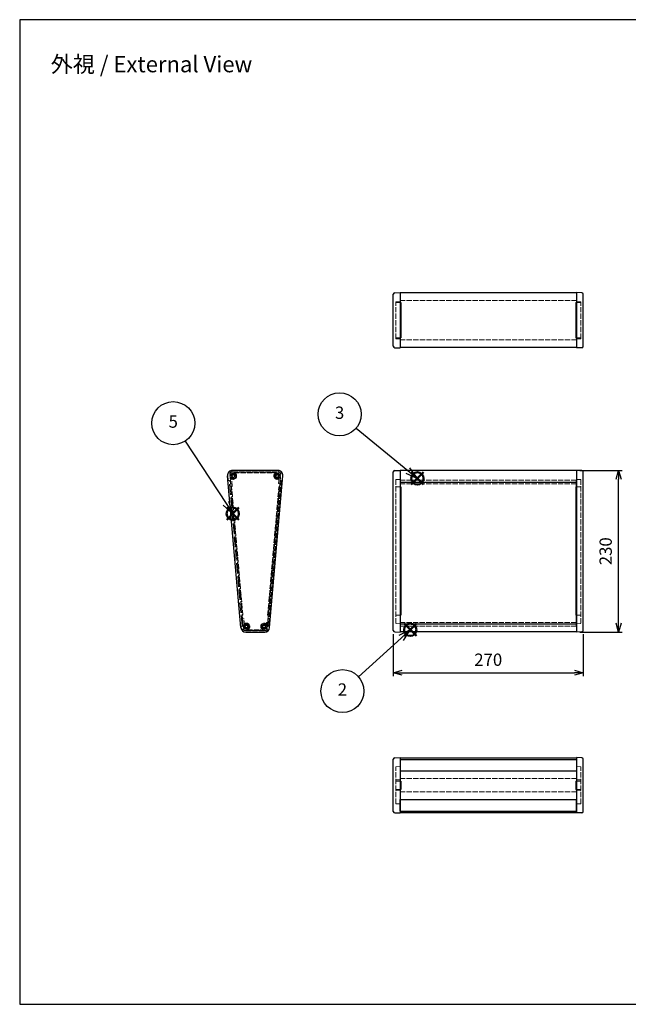
# Model space of a CAD drawing. Units: millimetres. Extents: x 0 to 5259, y 0 to 1400.
# Drawn here: x 0 to 866, y 0 to 1400 of the extents above; entities that cross this region are included whole.
import ezdxf

# ---------------------------------------------------------------- set-up
doc = ezdxf.new("R2010")
doc.units = ezdxf.units.MM
doc.header["$LTSCALE"] = 2.5
doc.linetypes.add('AM_ISO02W050', pattern=[7.5, 6, -1.5])
doc.linetypes.add('AM_ISO02W050x2', pattern=[3.75, 3, -0.75])
doc.layers.add('AM_12', color=7, linetype='Continuous', lineweight=50, plot=False)
for name, color, linetype, lineweight in [('AM_5', 3, 'Continuous', 25), ('側板', 7, 'Continuous', 25), ('側板0', 7, 'AM_ISO02W050x2', 13), ('ﾈｼﾞ止ﾒﾊﾟﾈﾙ', 3, 'Continuous', 25), ('ﾈｼﾞ止ﾒﾊﾟﾈﾙ0', 3, 'AM_ISO02W050', 13), ('ﾊﾒｺﾐﾊﾟﾈﾙ', 4, 'Continuous', 25), ('ﾊﾒｺﾐﾊﾟﾈﾙ0', 4, 'AM_ISO02W050x2', 13), ('ﾌﾛﾝﾄﾌﾚｰﾑ', 2, 'Continuous', 25), ('ﾌﾛﾝﾄﾌﾚｰﾑ0', 2, 'AM_ISO02W050x2', 13), ('ﾘﾔﾌﾚｰﾑ', 5, 'Continuous', 25), ('ﾘﾔﾌﾚｰﾑ0', 5, 'AM_ISO02W050x2', 13)]:
    doc.layers.add(name, color=color, linetype=linetype, lineweight=lineweight)
doc.styles.add('ACISOTS', font='isocp.shx', dxfattribs={"height": 1, "bigfont": 'extfont.shx'})
doc.styles.get("Standard").update_dxf_attribs({"font": 'ISOCP.SHX', "bigfont": 'EXTFONT.SHX'})
doc.dimstyles.new('AM_ISO$0', dxfattribs={"dimtxt": 3.5, "dimasz": 2.5, "dimexe": 1, "dimexo": 1, "dimgap": 1.5, "dimtad": 1, "dimdsep": 46, "dimtxsty": 'STANDARD', "dimblk": 'OPEN30', "dimcen": 0, "dimclrd": 3, "dimclre": 3, "dimclrt": 2, "dimadec": 0, "dimazin": 2, "dimtp": 0.1, "dimtm": 0.1, "dimtfac": 0.71, "dimtmove": 0, "dimatfit": 3, "dimldrblk": 'OPEN30', "dimfxl": 1, "dimlwd": -1, "dimlwe": -1, "dimarcsym": 0})

# ---------------------------------------------------------------- blocks, each defined once
blk = doc.blocks.new('TK-A3')
blk.add_lwpolyline([(0, 0), (403, 0), (403, 280), (0, 280)], close=True)
blk = doc.blocks.new('_Open30')
at = {"color": 0, "linetype": 'ByBlock', "lineweight": -2}
for p, q in [((-1, 0.27), (0, 0)), ((0, 0), (-1, -0.27)), ((0, 0), (-1, 0))]:
    blk.add_line(p, q, dxfattribs=at)
blk = doc.blocks.new('*D22')
at = {"layer": 'AM_5', "color": 3}
for p, q in [((531.5, 526.5), (531.5, 466.5)), ((801.5, 526.5), (801.5, 466.5)), ((544, 471.5), (789, 471.5))]:
    blk.add_line(p, q, dxfattribs=at)
at = {"layer": 'Defpoints', "color": 0}
for p in [(531.5, 531.5), (801.5, 531.5), (801.5, 471.5)]:
    blk.add_point(p, dxfattribs=at)
at = {"layer": 'AM_5', "color": 3, "xscale": 12.5, "yscale": 12.5, "zscale": 12.5, "rotation": 180}
blk.add_blockref('_Open30', (531.5, 471.5), dxfattribs=at)
at = {"layer": 'AM_5', "color": 3, "xscale": 12.5, "yscale": 12.5, "zscale": 12.5}
blk.add_blockref('_Open30', (801.5, 471.5), dxfattribs=at)
at = {"layer": 'AM_5', "color": 2, "insert": (666.5, 487.7), "char_height": 17.5, "attachment_point": 5}
blk.add_mtext('270', dxfattribs=at)
blk = doc.blocks.new('*D23')
at = {"layer": 'AM_5', "color": 3}
for p, q in [((797, 759.2), (857, 759.2)), ((852, 541.7), (852, 746.7)), ((797, 529.2), (857, 529.2))]:
    blk.add_line(p, q, dxfattribs=at)
at = {"layer": 'Defpoints', "color": 0}
for p in [(792, 759.2), (852, 759.2), (792, 529.2)]:
    blk.add_point(p, dxfattribs=at)
at = {"layer": 'AM_5', "color": 3, "xscale": 12.5, "yscale": 12.5, "zscale": 12.5}
for p, rotation in [((852, 759.2), 90), ((852, 529.2), 270)]:
    blk.add_blockref('_Open30', p, dxfattribs=dict(at, rotation=rotation))
at = {"layer": 'AM_5', "color": 2, "insert": (835.8, 644.2), "char_height": 17.5, "attachment_point": 5, "rotation": 90}
blk.add_mtext('230', dxfattribs=at)
blk = doc.blocks.new('*S39')
at = {"layer": 'AM_12', "color": 4}
for p, q in [((605.8, 457.8), (623.3, 475.3)), ((605.8, 475.3), (623.3, 457.8))]:
    blk.add_line(p, q, dxfattribs=at)
blk.add_circle((614.6, 466.6), 8.75, dxfattribs=at)
blk = doc.blocks.new('*S40')
at = {"layer": 'AM_5', "linetype": 'Continuous'}
for p, q in [((614.6, 466.6), (598.4, 458.3)), ((601.6, 454.8), (614.6, 466.6)), ((604.7, 451.4), (614.6, 466.6))]:
    blk.add_line(p, q, dxfattribs=at)
at = {"layer": 'AM_5'}
blk.add_line((540.8, 399.8), (601.6, 454.8), dxfattribs=at)
at = {"layer": 'AM_5', "color": 3}
blk.add_circle((518, 379.3), 30.6, dxfattribs=at)
at = {"layer": 'AM_5', "color": 7, "insert": (518, 379.3), "char_height": 17.5, "attachment_point": 5, "style": 'ACISOTS'}
blk.add_mtext('2', dxfattribs=at)
blk = doc.blocks.new('*S41')
at = {"layer": 'AM_12', "color": 4}
for p, q in [((615.9, 673.1), (633.4, 690.6)), ((615.9, 690.6), (633.4, 673.1))]:
    blk.add_line(p, q, dxfattribs=at)
blk.add_circle((624.6, 681.8), 8.75, dxfattribs=at)
blk = doc.blocks.new('*S42')
at = {"layer": 'AM_5'}
blk.add_line((537.6, 753.4), (611.1, 693), dxfattribs=at)
at = {"layer": 'AM_5', "linetype": 'Continuous'}
for p, q in [((608.1, 689.3), (624.6, 681.8)), ((611.1, 693), (624.6, 681.8)), ((624.6, 681.8), (614.1, 696.6))]:
    blk.add_line(p, q, dxfattribs=at)
at = {"layer": 'AM_5', "color": 3}
blk.add_circle((514, 772.9), 30.6, dxfattribs=at)
at = {"layer": 'AM_5', "color": 7, "insert": (514, 772.9), "char_height": 17.5, "attachment_point": 5, "style": 'ACISOTS'}
blk.add_mtext('3', dxfattribs=at)
blk = doc.blocks.new('*S45')
at = {"layer": 'AM_12', "color": 4}
for p, q in [((293.4, 622.8), (310.9, 640.3)), ((293.4, 640.3), (310.9, 622.8))]:
    blk.add_line(p, q, dxfattribs=at)
blk.add_circle((302.1, 631.6), 8.75, dxfattribs=at)
blk = doc.blocks.new('*S46')
at = {"layer": 'AM_5'}
blk.add_line((234.2, 734.8), (292.5, 646.2), dxfattribs=at)
at = {"layer": 'AM_5', "linetype": 'Continuous'}
for p, q in [((292.5, 646.2), (302.1, 631.6)), ((302.1, 631.6), (296.4, 648.8)), ((288.6, 643.6), (302.1, 631.6))]:
    blk.add_line(p, q, dxfattribs=at)
at = {"layer": 'AM_5', "color": 3}
blk.add_circle((217.4, 760.3), 30.6, dxfattribs=at)
at = {"layer": 'AM_5', "color": 7, "insert": (217.4, 760.3), "char_height": 17.5, "attachment_point": 5, "style": 'ACISOTS'}
blk.add_mtext('5', dxfattribs=at)

msp = doc.modelspace()

# ---------------------------------------------------------------- linework, layer by layer
at = {"layer": '側板'}
for p, q in [((531.504, 935.652), (531.504, 1009.847)), ((533.434, 1011.846), (541.004, 1012.11)), ((541.004, 1012.11), (541.004, 933.389)), ((799.573, 1011.846), (792.004, 1012.11)), ((792.004, 1012.11), (792.004, 933.389)), ((801.504, 935.652), (801.504, 1009.847)), ((542.004, 997.75), (541.004, 997.758)), ((542.004, 997.75), (542.004, 947.75)), ((791.004, 997.75), (792.004, 997.758)), ((791.004, 997.75), (791.004, 947.75)), ((542.004, 947.75), (541.004, 947.741)), ((791.004, 947.75), (792.004, 947.741)), ((533.434, 933.653), (541.004, 933.389)), ((799.573, 933.653), (792.004, 933.389)), ((367.437, 759.193), (302.716, 759.193)), ((531.504, 531.456), (531.504, 756.93)), ((533.434, 758.929), (541.004, 759.193)), ((541.004, 759.193), (541.004, 529.193)), ((792.004, 759.193), (792.004, 529.193)), ((799.573, 758.929), (792.004, 759.193)), ((801.504, 531.456), (801.504, 756.93)), ((314.64, 535.583), (295.742, 751.583)), ((355.513, 535.583), (374.411, 751.583)), ((542.004, 735.602), (541.004, 735.611)), ((542.004, 735.602), (542.004, 553.455)), ((791.004, 735.602), (792.004, 735.611)), ((791.004, 735.602), (791.004, 553.455)), ((542.004, 553.455), (541.004, 553.446)), ((791.004, 553.455), (792.004, 553.446)), ((321.613, 529.193), (348.54, 529.193)), ((533.434, 529.457), (541.004, 529.193)), ((799.573, 529.457), (792.004, 529.193)), ((533.434, 350.499), (541.004, 350.763)), ((541.004, 350.763), (541.004, 272.042)), ((799.573, 350.499), (792.004, 350.763)), ((792.004, 350.763), (792.004, 272.042)), ((531.504, 274.305), (531.504, 348.5)), ((801.504, 274.305), (801.504, 348.5)), ((542.004, 317.402), (541.004, 317.411)), ((542.004, 317.402), (542.004, 305.402)), ((791.004, 317.402), (792.004, 317.411)), ((791.004, 317.402), (791.004, 305.402)), ((542.004, 305.402), (541.004, 305.394)), ((791.004, 305.402), (792.004, 305.394)), ((533.434, 272.306), (541.004, 272.042)), ((799.573, 272.306), (792.004, 272.042))]:
    msp.add_line(p, q, dxfattribs=at)
for centre, radius in [((303.807, 751.193), 4.25), ((303.807, 751.193), 2.3), ((366.346, 751.193), 4.25), ((366.346, 751.193), 2.3), ((322.53, 537.193), 4.25), ((322.53, 537.193), 2.3), ((347.623, 537.193), 4.25), ((347.623, 537.193), 2.3)]:
    msp.add_circle(centre, radius, dxfattribs=at)
for centre, radius, start, end in [((533.504, 1009.847), 2, 92, 180), ((799.504, 1009.847), 2, 0, 88), ((533.504, 935.652), 2, 180, 268), ((799.504, 935.652), 2, 272, 0), ((302.716, 752.193), 7, 90, 185), ((367.437, 752.193), 7, 355, 90), ((533.504, 756.93), 2, 92, 180), ((799.504, 756.93), 2, 0, 88), ((321.613, 536.193), 7, 185, 270), ((348.54, 536.193), 7, 270, 355), ((533.504, 531.456), 2, 180, 268), ((799.504, 531.456), 2, 272, 0), ((533.504, 348.5), 2, 92, 180), ((799.504, 348.5), 2, 0, 88), ((533.504, 274.305), 2, 180, 268), ((799.504, 274.305), 2, 272, 0)]:
    msp.add_arc(centre, radius, start, end, dxfattribs=at)
at = {"layer": '側板0'}
for p, q in [((541.004, 999.269), (535.004, 999.06)), ((535.004, 946.44), (535.004, 999.06)), ((541.004, 997.758), (535.004, 997.811)), ((792.004, 999.269), (798.004, 999.06)), ((792.004, 997.758), (798.004, 997.811)), ((798.004, 946.44), (798.004, 999.06)), ((541.004, 947.741), (535.004, 947.689)), ((541.004, 946.23), (535.004, 946.44)), ((792.004, 947.741), (798.004, 947.689)), ((792.004, 946.23), (798.004, 946.44)), ((360.076, 756.843), (310.076, 756.843)), ((310.076, 756.843), (310.076, 755.843)), ((360.076, 756.843), (360.076, 755.843)), ((317.813, 537.753), (299.259, 749.822)), ((304.776, 755.843), (365.376, 755.843)), ((352.34, 537.753), (370.894, 749.822)), ((541.004, 746.352), (535.004, 746.142)), ((535.004, 746.142), (535.004, 541.244)), ((792.004, 746.352), (798.004, 746.142)), ((798.004, 746.142), (798.004, 541.244)), ((301.502, 735.663), (300.505, 735.576)), ((317.441, 553.481), (301.502, 735.663)), ((352.712, 553.481), (368.651, 735.663)), ((368.651, 735.663), (369.647, 735.576)), ((541.004, 735.611), (535.004, 735.663)), ((792.004, 735.611), (798.004, 735.663)), ((317.441, 553.481), (316.444, 553.393)), ((352.712, 553.481), (353.709, 553.393)), ((541.004, 553.446), (535.004, 553.393)), ((792.004, 553.446), (798.004, 553.393)), ((323.499, 532.543), (346.654, 532.543)), ((329.076, 531.543), (329.076, 532.543)), ((341.076, 531.543), (341.076, 532.543)), ((535.004, 541.244), (541.004, 541.034)), ((798.004, 541.244), (792.004, 541.034)), ((341.076, 531.543), (329.076, 531.543)), ((541.004, 337.922), (535.004, 337.712)), ((535.004, 285.092), (535.004, 337.712)), ((792.004, 337.922), (798.004, 337.712)), ((798.004, 285.092), (798.004, 337.712)), ((541.004, 319.199), (535.004, 318.99)), ((541.004, 317.411), (535.004, 317.463)), ((792.004, 319.199), (798.004, 318.99)), ((792.004, 317.411), (798.004, 317.463)), ((541.004, 305.394), (535.004, 305.341)), ((541.004, 303.605), (535.004, 303.815)), ((792.004, 305.394), (798.004, 305.341)), ((792.004, 303.605), (798.004, 303.815)), ((541.004, 284.883), (535.004, 285.092)), ((792.004, 284.883), (798.004, 285.092))]:
    msp.add_line(p, q, dxfattribs=at)
for centre in [(303.807, 751.193), (366.346, 751.193), (322.53, 537.193), (347.623, 537.193)]:
    msp.add_circle(centre, 2.3, dxfattribs=at)
for centre, start, end in [((303.807, 751.193), 196.77757, 78.22243), ((366.346, 751.193), 101.77757, 343.22243), ((322.53, 537.193), 281.77757, 173.22243), ((347.623, 537.193), 6.77757, 258.22243)]:
    msp.add_arc(centre, 4.75, start, end, dxfattribs=at)
at = {"layer": 'ﾈｼﾞ止ﾒﾊﾟﾈﾙ'}
for p, q in [((541.104, 274.638), (541.104, 291.062)), ((791.904, 274.638), (791.904, 291.062)), ((541.104, 274.638), (791.904, 274.638))]:
    msp.add_line(p, q, dxfattribs=at)
at = {"layer": 'ﾈｼﾞ止ﾒﾊﾟﾈﾙ0'}
for p, q in [((299.675, 745.07), (298.181, 744.939)), ((316.309, 537.731), (298.181, 744.939)), ((317.803, 537.861), (299.675, 745.07)), ((317.803, 537.861), (316.309, 537.731))]:
    msp.add_line(p, q, dxfattribs=at)
at = {"layer": 'ﾊﾒｺﾐﾊﾟﾈﾙ'}
for p, q in [((541.004, 745.412), (541.004, 537.312)), ((792.004, 537.312), (792.004, 745.412)), ((541.004, 348.342), (541.004, 331.745)), ((792.004, 348.342), (792.004, 331.745))]:
    msp.add_line(p, q, dxfattribs=at)
at = {"layer": 'ﾊﾒｺﾐﾊﾟﾈﾙ0'}
for p, q in [((370.557, 745.113), (352.42, 537.805)), ((372.051, 744.983), (353.914, 537.674)), ((372.051, 744.983), (370.557, 745.113)), ((792.004, 745.113), (541.004, 745.113)), ((353.914, 537.674), (352.42, 537.805)), ((541.004, 537.674), (792.004, 537.674))]:
    msp.add_line(p, q, dxfattribs=at)
at = {"layer": 'ﾌﾛﾝﾄﾌﾚｰﾑ'}
for p, q in [((541.004, 542.894), (541.004, 529.543)), ((792.004, 540.601), (541.004, 540.601)), ((792.004, 542.894), (792.004, 529.543)), ((792.004, 529.543), (541.004, 529.543)), ((541.004, 331.745), (792.004, 331.745)), ((541.004, 331.745), (541.004, 291.062)), ((792.004, 331.745), (792.004, 291.062)), ((541.004, 291.062), (792.004, 291.062))]:
    msp.add_line(p, q, dxfattribs=at)
at = {"layer": 'ﾌﾛﾝﾄﾌﾚｰﾑ0'}
for p, q in [((316.87, 548.533), (317.811, 537.774)), ((318.645, 548.889), (317.051, 548.749)), ((319.675, 539.41), (318.862, 548.707)), ((314.866, 537.014), (314.988, 535.613)), ((317.811, 537.774), (315.32, 537.556)), ((318.126, 534.093), (322.53, 534.093)), ((323.106, 539.344), (323.106, 539.344)), ((324.681, 537.769), (324.681, 537.769)), ((345.472, 537.769), (345.472, 537.769)), ((347.047, 539.344), (347.047, 539.344)), ((347.623, 534.093), (352.027, 534.093)), ((350.967, 542.712), (350.659, 539.185)), ((352.579, 542.772), (351.184, 542.894)), ((352.342, 537.774), (352.76, 542.556)), ((353.986, 537.63), (352.342, 537.774)), ((354.23, 540.419), (353.986, 537.63)), ((355.094, 540.545), (354.446, 540.601)), ((355.164, 535.613), (355.549, 540.003)), ((792.004, 542.894), (541.004, 542.894)), ((792.004, 537.63), (541.004, 537.63)), ((348.54, 531.343), (321.613, 531.343)), ((321.613, 529.543), (348.54, 529.543)), ((541.004, 320.986), (792.004, 320.986)), ((541.004, 302.082), (792.004, 302.082))]:
    msp.add_line(p, q, dxfattribs=at)
for centre, radius, start, end in [((317.069, 548.55), 0.2, 95, 185), ((318.663, 548.69), 0.2, 5, 95), ((315.364, 537.058), 0.5, 95, 185), ((321.613, 536.193), 6.65, 185, 270), ((318.126, 533.593), 0.5, 90, 216.705431), ((321.613, 536.193), 4.85, 216.705431, 270), ((319.974, 539.436), 0.3, 185, 318.723309), ((322.53, 537.193), 3.1, 93.611464, 138.723309), ((322.53, 537.193), 1.6, 93.611464, 356.388536), ((322.381, 539.538), 0.75, 345, 93.611464), ((322.381, 539.538), 0.75, 273.611464, 345), ((322.53, 537.193), 3.1, 270, 356.388536), ((324.875, 537.045), 0.75, 105, 176.388536), ((324.875, 537.045), 0.75, 356.388536, 105), ((345.278, 537.045), 0.75, 75, 183.611464), ((347.623, 537.193), 3.1, 183.611464, 270), ((345.278, 537.045), 0.75, 3.611464, 75), ((347.623, 537.193), 1.6, 183.611464, 86.388536), ((347.771, 539.538), 0.75, 86.388536, 195), ((347.771, 539.538), 0.75, 195, 266.388536), ((347.623, 537.193), 3.1, 36.409622, 86.388536), ((348.54, 536.193), 6.65, 270, 355), ((348.54, 536.193), 4.85, 270, 323.294569), ((350.36, 539.211), 0.3, 216.409622, 355), ((351.166, 542.695), 0.2, 85, 175), ((352.027, 533.593), 0.5, 323.294569, 90), ((352.561, 542.573), 0.2, 355, 85), ((354.429, 540.402), 0.2, 85, 175), ((355.05, 540.046), 0.5, 355, 85)]:
    msp.add_arc(centre, radius, start, end, dxfattribs=at)
at = {"layer": 'ﾘﾔﾌﾚｰﾑ'}
for p, q in [((541.004, 1011.748), (541.004, 933.751)), ((792.004, 1011.748), (541.004, 1011.748)), ((792.004, 1011.773), (792.004, 933.751)), ((792.004, 933.751), (541.004, 933.751)), ((792.004, 758.843), (541.004, 758.843)), ((541.004, 758.843), (541.004, 740.194)), ((792.004, 758.843), (792.004, 740.194)), ((792.004, 741.951), (541.004, 741.951)), ((541.004, 350.52), (541.004, 348.317)), ((541.004, 350.52), (792.004, 350.52)), ((792.004, 350.52), (792.004, 348.317)), ((541.004, 348.317), (792.004, 348.317)), ((541.004, 291.062), (541.004, 272.549)), ((792.004, 291.062), (792.004, 272.549)), ((541.004, 272.549), (792.004, 272.549))]:
    msp.add_line(p, q, dxfattribs=at)
at = {"layer": 'ﾘﾔﾌﾚｰﾑ0'}
for p, q in [((541.004, 1000.938), (792.004, 1000.938)), ((541.004, 944.587), (792.004, 944.587)), ((367.437, 758.843), (302.716, 758.843)), ((302.716, 757.043), (367.437, 757.043)), ((296.091, 751.613), (296.635, 745.394)), ((297.177, 744.94), (299.667, 745.158)), ((299.667, 745.158), (300.434, 736.391)), ((302.427, 736.565), (301.381, 748.514)), ((304.383, 749.042), (304.383, 749.042)), ((305.958, 750.616), (305.958, 750.616)), ((364.195, 750.616), (364.195, 750.616)), ((365.77, 749.042), (365.77, 749.042)), ((368.274, 740.533), (368.989, 748.704)), ((370.486, 745.158), (370.067, 740.376)), ((372.129, 745.014), (370.486, 745.158)), ((371.885, 742.224), (372.129, 745.014)), ((372.715, 741.951), (372.067, 742.008)), ((373.256, 742.406), (374.062, 751.613)), ((792.004, 745.158), (541.004, 745.158)), ((300.651, 736.209), (302.245, 736.349)), ((369.851, 740.194), (368.456, 740.316)), ((792.004, 740.194), (541.004, 740.194))]:
    msp.add_line(p, q, dxfattribs=at)
for centre, radius, start, end in [((302.716, 752.193), 6.65, 90, 185), ((302.716, 752.193), 4.85, 90, 134.48813), ((367.437, 752.193), 6.65, 355, 90), ((367.437, 752.193), 4.85, 45.51187, 90), ((297.133, 745.438), 0.5, 185, 275), ((300.466, 754.483), 1.64, 134.48813, 268.750845), ((300.395, 754.483), 1.64, 271.249155, 316.045029), ((301.68, 748.54), 0.3, 51.276691, 185), ((303.807, 751.193), 3.1, 3.611464, 136.045029), ((303.807, 751.193), 3.1, 231.276691, 266.388536), ((303.807, 751.193), 1.6, 3.611464, 266.388536), ((303.659, 748.848), 0.75, 266.388536, 15), ((303.659, 748.848), 0.75, 15, 86.388536), ((306.152, 751.341), 0.75, 183.611464, 255), ((306.152, 751.341), 0.75, 255, 3.611464), ((364.001, 751.341), 0.75, 176.388536, 285), ((366.346, 751.193), 3.1, 43.929267, 176.388536), ((364.001, 751.341), 0.75, 285, 356.388536), ((366.346, 751.193), 1.6, 273.611464, 176.388536), ((366.494, 748.848), 0.75, 165, 273.611464), ((366.494, 748.848), 0.75, 93.611464, 165), ((366.346, 751.193), 3.1, 273.611464, 313.590378), ((368.69, 748.73), 0.3, 355, 133.590378), ((369.756, 754.478), 1.635, 223.929267, 268.785201), ((369.687, 754.483), 1.64, 271.212945, 45.51187), ((372.085, 742.207), 0.2, 175, 265), ((372.758, 742.449), 0.5, 265, 355), ((300.633, 736.409), 0.2, 185, 275), ((302.227, 736.548), 0.2, 275, 5), ((368.474, 740.515), 0.2, 175, 265), ((369.868, 740.393), 0.2, 265, 355)]:
    msp.add_arc(centre, radius, start, end, dxfattribs=at)

# ---------------------------------------------------------------- block references
at = {"lineweight": 0, "xscale": 5, "yscale": 5, "zscale": 5}
msp.add_blockref('TK-A3', (0, 0), dxfattribs=at)
at = {"layer": 'AM_12'}
for name, p in [('*S41', (-58.932, 66.015)), ('*S45', (1.068, 66.015)), ('*S39', (-58.932, 66.015))]:
    msp.add_blockref(name, p, dxfattribs=at)
at = {"layer": 'AM_5'}
for name, p in [('*S42', (-58.932, 66.015)), ('*S46', (1.068, 66.015)), ('*S40', (-58.932, 66.015))]:
    msp.add_blockref(name, p, dxfattribs=at)

# ---------------------------------------------------------------- texts
at = {"layer": 'AM_5', "color": 2, "insert": (187.511, 1336.728), "char_height": 23, "width": 439.32863, "attachment_point": 5}
msp.add_mtext('{\\fMS Gothic|b0|i0|c128|p49;\\C0;外視 / External View}', dxfattribs=at)

# ---------------------------------------------------------------- dimensions: what is measured, and where the dimension line sits
at = {"layer": 'AM_5'}
dim = msp.add_linear_dim(base=(852.004, 759.193), p1=(792.004, 529.193), p2=(792.004, 759.193), angle=90, dimstyle='AM_ISO$0', override={"dimscale": 5}, dxfattribs=at)
dim.commit()
dim.dimension.update_dxf_attribs({"geometry": '*D23', "text_midpoint": (835.752, 644.193)})
dim = msp.add_linear_dim(base=(801.504, 471.456), p1=(531.504, 531.456), p2=(801.504, 531.456), dimstyle='AM_ISO$0', override={"dimscale": 5, "dimpost": ''}, dxfattribs=at)
dim.commit()
dim.dimension.update_dxf_attribs({"geometry": '*D22', "text_midpoint": (666.504, 487.708)})

doc.saveas('drawing.dxf')
